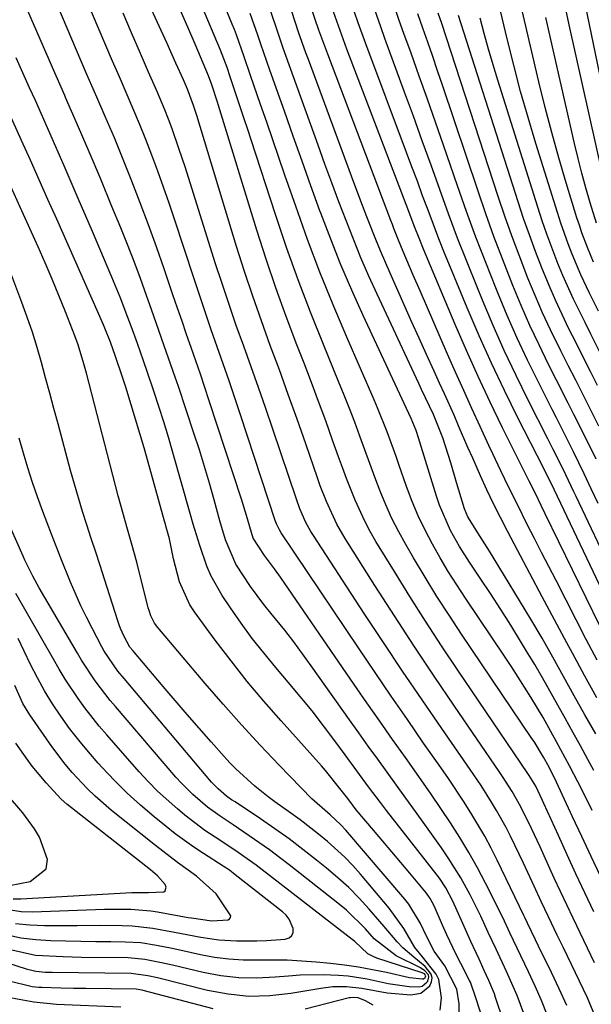
# Model space of a CAD drawing. Units: inches. Extents: x 1841434 to 1846808, y 421149 to 426488.
# Drawn here: x 1841646 to 1841749, y 421545 to 421722 of the extents above; entities that cross this region are included whole.
import ezdxf

# ---------------------------------------------------------------- set-up
doc = ezdxf.new("R2010")
doc.units = ezdxf.units.IN
doc.header["$MEASUREMENT"] = 0
doc.layers.add('7', color=7, linetype='Continuous')
doc.layers.add('8', color=7, linetype='Continuous')

msp = doc.modelspace()

# ---------------------------------------------------------------- linework, layer by layer
at = {"layer": '7', "color": 18}
for points in [[(1841751.9, 421688.81, 1776), (1841744.72, 421720.89, 1776), (1841743.94, 421724.57, 1776), (1841743.22, 421728.25, 1776), (1841742.59, 421731.96, 1776), (1841742.02, 421735.67, 1776), (1841741.63, 421738.43, 1776), (1841741.34, 421740.77, 1776), (1841740.96, 421745.48, 1776), (1841740.86, 421747.84, 1776), (1841741.05, 421752.53, 1776), (1841741.36, 421754.86, 1776), (1841742.01, 421758.13, 1776), (1841742.68, 421760.9, 1776), (1841743.4, 421763.66, 1776), (1841744.2, 421766.4, 1776), (1841745.06, 421769.11, 1776), (1841746.21, 421772.56, 1776), (1841747.44, 421776.58, 1776), (1841748.53, 421780.63, 1776), (1841749.44, 421784.72, 1776)], [(1841752.73, 421699.86, 1778), (1841747.62, 421724.41, 1778), (1841747.24, 421726.38, 1778), (1841746.61, 421730.33, 1778), (1841746.36, 421732.32, 1778), (1841745.12, 421743.32, 1778), (1841744.98, 421744.76, 1778), (1841744.81, 421747.67, 1778), (1841744.94, 421752.01, 1778), (1841745.55, 421755.38, 1778), (1841745.97, 421757.04, 1778), (1841746.91, 421760.34, 1778), (1841747.45, 421761.97, 1778), (1841749.98, 421769.36, 1778)], [(1841748.84, 421579.94, 1744), (1841747.04, 421583.58, 1744), (1841744.78, 421587.96, 1744), (1841742.45, 421592.3, 1744), (1841740.03, 421596.64, 1744), (1841737.85, 421600.29, 1744), (1841736.72, 421602.1, 1744), (1841734.42, 421605.68, 1744), (1841733.25, 421607.45, 1744), (1841726.08, 421618.07, 1744), (1841724.53, 421620.45, 1744), (1841723.01, 421622.85, 1744), (1841721.56, 421625.28, 1744), (1841720.15, 421627.75, 1744), (1841718.84, 421630.26, 1744), (1841717.62, 421632.81, 1744), (1841716.53, 421635.42, 1744), (1841715.53, 421638.07, 1744), (1841714.16, 421642.01, 1744), (1841713.65, 421643.48, 1744), (1841712.05, 421647.86, 1744), (1841710.33, 421652.19, 1744), (1841709.72, 421653.62, 1744), (1841704.8, 421664.87, 1744), (1841702.34, 421670.68, 1744), (1841699.97, 421676.52, 1744), (1841697.75, 421682.42, 1744), (1841695.62, 421688.36, 1744), (1841693.68, 421693.96, 1744), (1841692.59, 421697.12, 1744), (1841691.5, 421700.29, 1744), (1841690.41, 421703.45, 1744), (1841689.32, 421706.61, 1744), (1841687.53, 421711.82, 1744), (1841686.38, 421715.18, 1744), (1841685, 421719.08, 1744), (1841684.62, 421720.05, 1744), (1841684.24, 421721.01, 1744), (1841665.99, 421765.43, 1744)], [(1841749.27, 421552.64, 1738), (1841745.41, 421560.62, 1738), (1841744.27, 421563.02, 1738), (1841743.13, 421565.42, 1738), (1841742.02, 421567.84, 1738), (1841740.23, 421571.81, 1738), (1841739.49, 421573.45, 1738), (1841737.96, 421576.72, 1738), (1841736.04, 421580.62, 1738), (1841734.47, 421583.39, 1738), (1841732.74, 421586.07, 1738), (1841732.15, 421586.95, 1738), (1841724.12, 421598.66, 1738), (1841720.48, 421604.04, 1738), (1841716.88, 421609.43, 1738), (1841713.34, 421614.87, 1738), (1841709.84, 421620.33, 1738), (1841704.49, 421628.76, 1738), (1841702.99, 421631.34, 1738), (1841701.12, 421635.42, 1738), (1841700.03, 421638.21, 1738), (1841699.53, 421639.62, 1738), (1841697.42, 421645.73, 1738), (1841695.87, 421650.16, 1738), (1841694.29, 421654.58, 1738), (1841692.69, 421658.99, 1738), (1841691.05, 421663.39, 1738), (1841689.45, 421667.8, 1738), (1841687.9, 421672.23, 1738), (1841686.43, 421676.68, 1738), (1841685.02, 421681.16, 1738), (1841677.87, 421704.65, 1738), (1841677.3, 421706.44, 1738), (1841676.19, 421709.33, 1738), (1841675.45, 421711.01, 1738), (1841674.13, 421714.01, 1738), (1841672.54, 421717.55, 1738), (1841652.7, 421760.65, 1738)], [(1841750.34, 421568.19, 1742), (1841748.66, 421571.74, 1742), (1841746.99, 421575.29, 1742), (1841745.33, 421578.85, 1742), (1841742.44, 421585.06, 1742), (1841741.11, 421587.74, 1742), (1841740.13, 421589.53, 1742), (1841738.4, 421592.31, 1742), (1841738.04, 421592.85, 1742), (1841725.38, 421611.61, 1742), (1841723.16, 421614.98, 1742), (1841720.97, 421618.38, 1742), (1841718.86, 421621.81, 1742), (1841716.78, 421625.28, 1742), (1841715.4, 421627.65, 1742), (1841714.11, 421629.98, 1742), (1841712.9, 421632.35, 1742), (1841711.82, 421634.77, 1742), (1841710.81, 421637.23, 1742), (1841709.85, 421639.76, 1742), (1841708.93, 421642.22, 1742), (1841708.02, 421644.68, 1742), (1841707.12, 421647.14, 1742), (1841706.21, 421649.6, 1742), (1841705.27, 421652.05, 1742), (1841704.31, 421654.49, 1742), (1841703.32, 421656.92, 1742), (1841700.58, 421663.56, 1742), (1841698.27, 421669.33, 1742), (1841696.05, 421675.13, 1742), (1841693.97, 421680.98, 1742), (1841691.98, 421686.86, 1742), (1841687.62, 421700.25, 1742), (1841687, 421702.14, 1742), (1841686.38, 421704.02, 1742), (1841685.12, 421707.79, 1742), (1841683.86, 421711.55, 1742), (1841683.29, 421713.23, 1742), (1841682.1, 421716.38, 1742), (1841669.41, 421746.44, 1742)], [(1841744.27, 421544.98, 1734), (1841742.94, 421547.96, 1734), (1841741.54, 421550.91, 1734), (1841739.23, 421555.63, 1734), (1841738.66, 421556.78, 1734), (1841737.22, 421559.75, 1734), (1841736.75, 421560.79, 1734), (1841736.59, 421561.13, 1734), (1841731.81, 421571.04, 1734), (1841730.72, 421573.22, 1734), (1841729.57, 421575.37, 1734), (1841727.08, 421579.56, 1734), (1841725.76, 421581.62, 1734), (1841723.05, 421585.68, 1734), (1841721.66, 421587.69, 1734), (1841718.59, 421592.06, 1734), (1841715.66, 421596.26, 1734), (1841712.75, 421600.47, 1734), (1841709.87, 421604.7, 1734), (1841707.01, 421608.94, 1734), (1841693.01, 421629.78, 1734), (1841692.69, 421630.3, 1734), (1841692.16, 421631.4, 1734), (1841692.05, 421631.68, 1734), (1841691.95, 421631.97, 1734), (1841685.72, 421650.93, 1734), (1841684.7, 421653.99, 1734), (1841683.67, 421657.05, 1734), (1841682.61, 421660.09, 1734), (1841681.54, 421663.13, 1734), (1841680.47, 421666.18, 1734), (1841679.42, 421669.22, 1734), (1841678.39, 421672.28, 1734), (1841677.37, 421675.34, 1734), (1841673.85, 421686.05, 1734), (1841672.88, 421688.92, 1734), (1841671.89, 421691.79, 1734), (1841670.85, 421694.65, 1734), (1841669.8, 421697.49, 1734), (1841668.7, 421700.32, 1734), (1841667.57, 421703.14, 1734), (1841666.4, 421705.94, 1734), (1841665.18, 421708.77, 1734), (1841663.96, 421711.58, 1734), (1841662.74, 421714.38, 1734), (1841661.53, 421717.19, 1734), (1841660.33, 421720.01, 1734), (1841656.9, 421728.08, 1734)], [(1841740.77, 421543.29, 1732), (1841739.73, 421545.89, 1732), (1841738.61, 421548.46, 1732), (1841737.43, 421551, 1732), (1841735.37, 421555.27, 1732), (1841734.04, 421558.03, 1732), (1841732.78, 421560.76, 1732), (1841729.69, 421566.93, 1732), (1841728.24, 421569.69, 1732), (1841726.72, 421572.42, 1732), (1841725.11, 421575.09, 1732), (1841723.43, 421577.72, 1732), (1841721.69, 421580.31, 1732), (1841719.93, 421582.9, 1732), (1841718.15, 421585.46, 1732), (1841715.32, 421589.45, 1732), (1841713.01, 421592.72, 1732), (1841710.7, 421596, 1732), (1841708.41, 421599.28, 1732), (1841706.13, 421602.58, 1732), (1841692.88, 421621.81, 1732), (1841691.82, 421623.3, 1732), (1841689.99, 421625.68, 1732), (1841687.98, 421628.79, 1732), (1841686.79, 421632.86, 1732), (1841685.9, 421635.79, 1732), (1841680.09, 421653.48, 1732), (1841679.3, 421655.86, 1732), (1841678.5, 421658.24, 1732), (1841677.69, 421660.62, 1732), (1841676.86, 421662.99, 1732), (1841676.03, 421665.36, 1732), (1841675.21, 421667.73, 1732), (1841674.39, 421670.1, 1732), (1841673.57, 421672.48, 1732), (1841671.98, 421677.13, 1732), (1841670.6, 421681.09, 1732), (1841669.18, 421685.03, 1732), (1841667.71, 421688.95, 1732), (1841666.2, 421692.86, 1732), (1841664.64, 421696.75, 1732), (1841663.06, 421700.62, 1732), (1841661.42, 421704.48, 1732), (1841659.75, 421708.32, 1732), (1841659.68, 421708.49, 1732), (1841657.96, 421712.42, 1732), (1841656.27, 421716.35, 1732), (1841654.59, 421720.3, 1732), (1841652.94, 421724.25, 1732)], [(1841749.72, 421606.91, 1752), (1841747.77, 421610.66, 1752), (1841742.35, 421621.21, 1752), (1841741.06, 421623.73, 1752), (1841739.77, 421626.25, 1752), (1841738.49, 421628.77, 1752), (1841737.2, 421631.29, 1752), (1841735.41, 421634.84, 1752), (1841734.66, 421636.35, 1752), (1841733.17, 421639.37, 1752), (1841732.44, 421640.88, 1752), (1841731, 421643.92, 1752), (1841730.29, 421645.45, 1752), (1841728.73, 421648.85, 1752), (1841727.25, 421652.09, 1752), (1841725.78, 421655.33, 1752), (1841724.33, 421658.58, 1752), (1841722.9, 421661.84, 1752), (1841717.95, 421673.18, 1752), (1841716.73, 421675.98, 1752), (1841714.93, 421680.24, 1752), (1841714.07, 421682.3, 1752), (1841713.24, 421684.38, 1752), (1841712.97, 421685.08, 1752), (1841712.71, 421685.78, 1752), (1841701.36, 421715.61, 1752), (1841699.78, 421719.94, 1752), (1841698.3, 421724.32, 1752)], [(1841752.56, 421615.41, 1756), (1841742.01, 421637.52, 1756), (1841741.58, 421638.44, 1756), (1841740.84, 421639.96, 1756), (1841740.1, 421641.41, 1756), (1841735.52, 421650.41, 1756), (1841733.11, 421655.28, 1756), (1841730.78, 421660.18, 1756), (1841728.56, 421665.14, 1756), (1841726.41, 421670.13, 1756), (1841723.39, 421677.38, 1756), (1841722.35, 421679.93, 1756), (1841721.32, 421682.49, 1756), (1841720.33, 421685.07, 1756), (1841719.37, 421687.65, 1756), (1841718.41, 421690.24, 1756), (1841717.46, 421692.83, 1756), (1841716.49, 421695.41, 1756), (1841715.53, 421698, 1756), (1841708.23, 421717.49, 1756), (1841706.85, 421721.27, 1756), (1841705.53, 421725.07, 1756)], [(1841754.83, 421617.64, 1758), (1841745.96, 421636.29, 1758), (1841745.57, 421637.1, 1758), (1841743.65, 421641.17, 1758), (1841741.8, 421644.82, 1758), (1841740.88, 421646.64, 1758), (1841737.35, 421653.59, 1758), (1841735.18, 421658.01, 1758), (1841733.07, 421662.45, 1758), (1841731.08, 421666.95, 1758), (1841729.16, 421671.48, 1758), (1841728.11, 421674.02, 1758), (1841726.38, 421678.33, 1758), (1841724.69, 421682.65, 1758), (1841723.06, 421687, 1758), (1841721.48, 421691.37, 1758), (1841719.92, 421695.75, 1758), (1841718.35, 421700.12, 1758), (1841716.76, 421704.49, 1758), (1841715.16, 421708.85, 1758), (1841711.65, 421718.42, 1758), (1841710.88, 421720.53, 1758), (1841709.39, 421724.78, 1758)], [(1841749.93, 421541.76, 1736), (1841747.99, 421546.35, 1736), (1841745.85, 421550.86, 1736), (1841743.68, 421555.35, 1736), (1841742.58, 421557.59, 1736), (1841740.99, 421560.87, 1736), (1841739.7, 421563.63, 1736), (1841738.45, 421566.4, 1736), (1841736.51, 421570.54, 1736), (1841734.17, 421575.36, 1736), (1841733.38, 421576.92, 1736), (1841731.69, 421579.98, 1736), (1841730.78, 421581.48, 1736), (1841728.89, 421584.42, 1736), (1841726.93, 421587.32, 1736), (1841721.84, 421594.67, 1736), (1841718.31, 421599.8, 1736), (1841714.82, 421604.95, 1736), (1841711.36, 421610.12, 1736), (1841707.94, 421615.32, 1736), (1841698.81, 421629.28, 1736), (1841698.33, 421630.04, 1736), (1841697.46, 421631.62, 1736), (1841696.36, 421634.1, 1736), (1841695.74, 421635.8, 1736), (1841691.52, 421648.34, 1736), (1841690.24, 421652.09, 1736), (1841688.95, 421655.82, 1736), (1841687.62, 421659.55, 1736), (1841686.28, 421663.27, 1736), (1841684.95, 421666.99, 1736), (1841683.65, 421670.72, 1736), (1841682.4, 421674.47, 1736), (1841681.18, 421678.23, 1736), (1841675.81, 421695.22, 1736), (1841674.65, 421698.73, 1736), (1841673.43, 421702.22, 1736), (1841672.77, 421703.96, 1736), (1841672.11, 421705.67, 1736), (1841670.69, 421709.05, 1736), (1841669.21, 421712.41, 1736), (1841667.75, 421715.78, 1736), (1841666.17, 421719.45, 1736), (1841664.63, 421722.97, 1736)], [(1841749.16, 421587.14, 1746), (1841748.08, 421589.09, 1746), (1841746.73, 421591.54, 1746), (1841745.38, 421593.99, 1746), (1841744.03, 421596.43, 1746), (1841742.68, 421598.88, 1746), (1841741.32, 421601.32, 1746), (1841739.94, 421603.74, 1746), (1841738.52, 421606.15, 1746), (1841737.08, 421608.54, 1746), (1841735.99, 421610.33, 1746), (1841734.22, 421613.19, 1746), (1841732.42, 421616.04, 1746), (1841730.58, 421618.86, 1746), (1841728.71, 421621.66, 1746), (1841726.81, 421624.5, 1746), (1841725.03, 421627.3, 1746), (1841723.42, 421630.2, 1746), (1841721.43, 421634.75, 1746), (1841720.9, 421636.33, 1746), (1841717.68, 421646.8, 1746), (1841717.23, 421648.13, 1746), (1841716.33, 421650.29, 1746), (1841707.75, 421668.77, 1746), (1841705.71, 421673.3, 1746), (1841703.75, 421677.87, 1746), (1841701.91, 421682.48, 1746), (1841700.14, 421687.12, 1746), (1841699.98, 421687.56, 1746), (1841698.36, 421692.01, 1746), (1841696.75, 421696.47, 1746), (1841695.16, 421700.93, 1746), (1841693.58, 421705.39, 1746), (1841690.97, 421712.76, 1746), (1841689.36, 421717.46, 1746), (1841688.82, 421719.03, 1746), (1841687.44, 421722.95, 1746)], [(1841749.49, 421593.7, 1748), (1841747.54, 421597.12, 1748), (1841745.62, 421600.56, 1748), (1841743.71, 421604, 1748), (1841741.79, 421607.44, 1748), (1841739.84, 421610.86, 1748), (1841737.84, 421614.26, 1748), (1841735.81, 421617.63, 1748), (1841730.42, 421626.46, 1748), (1841728.74, 421629.12, 1748), (1841726.53, 421632.64, 1748), (1841725.93, 421634.06, 1748), (1841724.51, 421638.81, 1748), (1841723.45, 421642.3, 1748), (1841722.04, 421646.79, 1748), (1841720.35, 421650.99, 1748), (1841718.22, 421655.49, 1748), (1841717.74, 421656.53, 1748), (1841710.26, 421672.56, 1748), (1841708.77, 421675.83, 1748), (1841707.33, 421679.13, 1748), (1841705.97, 421682.46, 1748), (1841704.65, 421685.81, 1748), (1841703.38, 421689.17, 1748), (1841702.12, 421692.55, 1748), (1841700.87, 421695.92, 1748), (1841699.64, 421699.3, 1748), (1841694.43, 421713.71, 1748), (1841693.36, 421716.72, 1748), (1841692.34, 421719.75, 1748), (1841691.13, 421723.29, 1748)], [(1841750.22, 421613.1, 1754), (1841740.41, 421633.2, 1754), (1841739.68, 421634.7, 1754), (1841738.65, 421636.82, 1754), (1841737.52, 421639.05, 1754), (1841736.85, 421640.38, 1754), (1841732.76, 421648.63, 1754), (1841730.54, 421653.22, 1754), (1841728.38, 421657.84, 1754), (1841726.3, 421662.49, 1754), (1841724.27, 421667.17, 1754), (1841718.58, 421680.65, 1754), (1841717.89, 421682.33, 1754), (1841716.9, 421684.87, 1754), (1841715.93, 421687.41, 1754), (1841704.81, 421716.55, 1754), (1841704.19, 421718.22, 1754), (1841703.58, 421719.88, 1754), (1841702.41, 421723.23, 1754)], [(1841749.55, 421642.97, 1762), (1841747.78, 421646.61, 1762), (1841745.57, 421650.98, 1762), (1841744.52, 421653.04, 1762), (1841742.44, 421657.15, 1762), (1841741.01, 421659.98, 1762), (1841739.3, 421663.47, 1762), (1841737.66, 421666.99, 1762), (1841736.1, 421670.56, 1762), (1841734.6, 421674.14, 1762), (1841734.3, 421674.91, 1762), (1841732.73, 421678.91, 1762), (1841731.2, 421682.94, 1762), (1841729.75, 421686.99, 1762), (1841728.35, 421691.05, 1762), (1841721.96, 421710.1, 1762), (1841721.1, 421712.66, 1762), (1841720.22, 421715.22, 1762), (1841719.34, 421717.77, 1762), (1841718.45, 421720.32, 1762), (1841717.54, 421722.86, 1762)], [(1841750.04, 421648.93, 1764), (1841748.55, 421651.89, 1764), (1841747.22, 421654.52, 1764), (1841745.88, 421657.16, 1764), (1841744.55, 421659.79, 1764), (1841743.22, 421662.43, 1764), (1841741.37, 421666.21, 1764), (1841739.94, 421669.26, 1764), (1841738.6, 421672.35, 1764), (1841737.31, 421675.46, 1764), (1841735.71, 421679.59, 1764), (1841734.4, 421683.07, 1764), (1841733.17, 421686.58, 1764), (1841731.98, 421690.11, 1764), (1841721.83, 421721.13, 1764), (1841721.21, 421723.02, 1764)], [(1841749.82, 421656.19, 1766), (1841748.53, 421658.74, 1766), (1841747.24, 421661.28, 1766), (1841745.96, 421663.83, 1766), (1841744.68, 421666.38, 1766), (1841743.43, 421668.94, 1766), (1841742.23, 421671.53, 1766), (1841741.1, 421674.14, 1766), (1841739.79, 421677.32, 1766), (1841738.66, 421680.26, 1766), (1841737.57, 421683.2, 1766), (1841736.54, 421686.17, 1766), (1841735.55, 421689.16, 1766), (1841724.84, 421722.56, 1766)], [(1841749.09, 421678.33, 1772), (1841747.99, 421680.94, 1772), (1841747, 421683.59, 1772), (1841746.54, 421684.94, 1772), (1841746.11, 421686.28, 1772), (1841744.19, 421692.54, 1772), (1841742.86, 421697.04, 1772), (1841741.59, 421701.56, 1772), (1841740.41, 421706.09, 1772), (1841739.29, 421710.65, 1772), (1841736.29, 421723.45, 1772)], [(1841750.71, 421661.25, 1768), (1841748.61, 421665.41, 1768), (1841747.56, 421667.5, 1768), (1841745.5, 421671.68, 1768), (1841743.59, 421675.93, 1768), (1841742.7, 421678.09, 1768), (1841741.6, 421680.93, 1768), (1841740.71, 421683.33, 1768), (1841739.88, 421685.76, 1768), (1841739.08, 421688.2, 1768), (1841731.88, 421710.97, 1768), (1841731.04, 421713.74, 1768), (1841730.23, 421716.52, 1768), (1841729.47, 421719.32, 1768), (1841728.76, 421722.12, 1768)], [(1841749.61, 421685.32, 1774), (1841748.5, 421688.98, 1774), (1841747.73, 421691.63, 1774), (1841747, 421694.28, 1774), (1841746.32, 421696.95, 1774), (1841745.68, 421699.63, 1774), (1841740.51, 421722.19, 1774)], [(1841729.12, 421542.91, 1726), (1841727.56, 421547.59, 1726), (1841727.44, 421547.94, 1726), (1841727.19, 421548.64, 1726), (1841726.97, 421549.15, 1726), (1841726.81, 421549.49, 1726), (1841725.24, 421552.53, 1726), (1841724.39, 421554.23, 1726), (1841722.75, 421557.66, 1726), (1841721.98, 421559.39, 1726), (1841720.45, 421562.88, 1726), (1841719.76, 421564.2, 1726), (1841719.12, 421565.12, 1726), (1841716.12, 421568.7, 1726), (1841714.5, 421570.63, 1726), (1841712.87, 421572.56, 1726), (1841711.24, 421574.49, 1726), (1841709.61, 421576.41, 1726), (1841706.5, 421580.08, 1726), (1841704.95, 421582.1, 1726), (1841703.8, 421583.62, 1726), (1841700.99, 421587.13, 1726), (1841700.23, 421588, 1726), (1841692.98, 421596.04, 1726), (1841689.91, 421599.56, 1726), (1841686.9, 421603.13, 1726), (1841684.01, 421606.79, 1726), (1841681.18, 421610.52, 1726), (1841677.45, 421615.6, 1726), (1841676.62, 421616.86, 1726), (1841674.77, 421620.96, 1726), (1841673.69, 421625.08, 1726), (1841672.97, 421628.68, 1726), (1841672.38, 421630.81, 1726), (1841672.22, 421631.34, 1726), (1841672.07, 421631.87, 1726), (1841669.13, 421642.45, 1726), (1841668.4, 421645.03, 1726), (1841667.65, 421647.61, 1726), (1841666.88, 421650.19, 1726), (1841666.1, 421652.76, 1726), (1841665.12, 421655.91, 1726), (1841664.49, 421657.88, 1726), (1841663.29, 421661.42, 1726), (1841662.36, 421664, 1726), (1841661.38, 421666.46, 1726), (1841661.1, 421667.09, 1726), (1841652.73, 421686.01, 1726), (1841651.15, 421689.55, 1726), (1841649.57, 421693.09, 1726), (1841647.98, 421696.63, 1726), (1841646.39, 421700.17, 1726), (1841639.33, 421715.78, 1726)], [(1841737.3, 421529.28, 1728), (1841731.51, 421546.43, 1728), (1841731.29, 421547.05, 1728), (1841730.3, 421549.49, 1728), (1841729.48, 421551.29, 1728), (1841728.55, 421553.29, 1728), (1841727.08, 421556.49, 1728), (1841726.35, 421558.09, 1728), (1841725.62, 421559.69, 1728), (1841723.8, 421563.71, 1728), (1841722.56, 421566.11, 1728), (1841721.44, 421567.8, 1728), (1841721.03, 421568.34, 1728), (1841712.99, 421578.58, 1728), (1841711.9, 421579.98, 1728), (1841710.82, 421581.38, 1728), (1841708.7, 421584.21, 1728), (1841706.6, 421587.06, 1728), (1841704.51, 421589.92, 1728), (1841702.63, 421592.48, 1728), (1841700.61, 421595.17, 1728), (1841698.56, 421597.83, 1728), (1841696.44, 421600.44, 1728), (1841694.28, 421603.01, 1728), (1841692.03, 421605.64, 1728), (1841689.9, 421608.22, 1728), (1841687.83, 421610.84, 1728), (1841685.85, 421613.54, 1728), (1841683.94, 421616.29, 1728), (1841682.42, 421618.55, 1728), (1841680.46, 421621.97, 1728), (1841679.67, 421623.77, 1728), (1841678.38, 421627.52, 1728), (1841677.22, 421631.31, 1728), (1841676.67, 421633.22, 1728), (1841673.57, 421644.17, 1728), (1841672.76, 421646.94, 1728), (1841671.92, 421649.69, 1728), (1841671.05, 421652.43, 1728), (1841670.14, 421655.16, 1728), (1841668.99, 421658.54, 1728), (1841668.28, 421660.61, 1728), (1841667.19, 421663.72, 1728), (1841666.07, 421666.82, 1728), (1841665.48, 421668.42, 1728), (1841664.09, 421672.06, 1728), (1841662.6, 421675.66, 1728), (1841659.11, 421683.84, 1728), (1841656.59, 421689.72, 1728), (1841654.05, 421695.59, 1728), (1841651.47, 421701.45, 1728), (1841648.88, 421707.3, 1728), (1841647.85, 421709.6, 1728), (1841645.46, 421714.96, 1728)], [(1841724.99, 421540.33, 1724), (1841724.97, 421545.28, 1724), (1841724.57, 421547.9, 1724), (1841722.37, 421552.09, 1724), (1841720.46, 421554.73, 1724), (1841719.06, 421557.56, 1724), (1841718.04, 421559.72, 1724), (1841715.91, 421563.16, 1724), (1841715.2, 421564.04, 1724), (1841704.64, 421576.46, 1724), (1841703.75, 421577.42, 1724), (1841701.8, 421579.17, 1724), (1841698.5, 421582.06, 1724), (1841692.64, 421588.11, 1724), (1841689.24, 421591.7, 1724), (1841685.89, 421595.33, 1724), (1841682.61, 421599.02, 1724), (1841679.38, 421602.76, 1724), (1841670.87, 421612.79, 1724), (1841670.29, 421613.58, 1724), (1841669.62, 421614.89, 1724), (1841669.29, 421615.82, 1724), (1841669.16, 421616.29, 1724), (1841667.08, 421624.51, 1724), (1841666.29, 421627.49, 1724), (1841665.43, 421630.45, 1724), (1841664.57, 421633.4, 1724), (1841663.77, 421636.38, 1724), (1841658.06, 421658.41, 1724), (1841657.61, 421660.11, 1724), (1841656.58, 421663.48, 1724), (1841655.97, 421665.13, 1724), (1841654.29, 421669.4, 1724), (1841653.1, 421672.34, 1724), (1841651.89, 421675.27, 1724), (1841650.64, 421678.18, 1724), (1841649.36, 421681.09, 1724), (1841646.18, 421688.2, 1724), (1841644.56, 421691.8, 1724)], [(1841721.54, 421544.17, 1722), (1841721.8, 421546.38, 1722), (1841721.3, 421549.64, 1722), (1841720.81, 421550.61, 1722), (1841718.41, 421553.74, 1722), (1841717.86, 421554.35, 1722), (1841717, 421555.4, 1722), (1841715.04, 421558.81, 1722), (1841712.41, 421562.43, 1722), (1841707.27, 421568.52, 1722), (1841705.88, 421570.08, 1722), (1841704.44, 421571.59, 1722), (1841701.34, 421574.39, 1722), (1841699.72, 421575.71, 1722), (1841696.41, 421578.26, 1722), (1841694.72, 421579.5, 1722), (1841691.89, 421581.53, 1722), (1841690.66, 421582.44, 1722), (1841688.27, 421584.34, 1722), (1841684.87, 421587.43, 1722), (1841683.81, 421588.52, 1722), (1841682.78, 421589.65, 1722), (1841680.45, 421592.27, 1722), (1841678.28, 421594.74, 1722), (1841676.12, 421597.21, 1722), (1841673.98, 421599.7, 1722), (1841671.85, 421602.2, 1722), (1841666.38, 421608.66, 1722), (1841665.87, 421609.29, 1722), (1841664.77, 421611.27, 1722), (1841664.18, 421612.6, 1722), (1841663.93, 421613.29, 1722), (1841663.69, 421613.98, 1722), (1841661.3, 421621.46, 1722), (1841660.51, 421623.9, 1722), (1841659.73, 421626.33, 1722), (1841658.93, 421628.76, 1722), (1841658.14, 421631.19, 1722), (1841657.35, 421633.62, 1722), (1841656.6, 421636.07, 1722), (1841655.89, 421638.52, 1722), (1841655.2, 421640.98, 1722), (1841652.96, 421649.32, 1722), (1841652.22, 421652.06, 1722), (1841651.48, 421654.81, 1722), (1841650.73, 421657.56, 1722), (1841649.98, 421660.31, 1722), (1841649.19, 421663.04, 1722), (1841648.35, 421665.76, 1722), (1841647.43, 421668.45, 1722), (1841646.45, 421671.12, 1722), (1841641.37, 421684.48, 1722)], [(1841644.11, 421555.09, 1718), (1841648.91, 421554.04, 1718), (1841653.85, 421553.75, 1718), (1841655.5, 421553.7, 1718), (1841657.15, 421553.67, 1718), (1841665.54, 421553.58, 1718), (1841668.55, 421553.32, 1718), (1841671.52, 421552.72, 1718), (1841673.49, 421552.27, 1718), (1841679, 421550.97, 1718), (1841682.2, 421550.38, 1718), (1841685.43, 421550, 1718), (1841688.67, 421549.94, 1718), (1841691.93, 421550.1, 1718), (1841694.33, 421550.33, 1718), (1841696.4, 421550.48, 1718), (1841700.54, 421550.55, 1718), (1841703.33, 421550.43, 1718), (1841705.04, 421550.28, 1718), (1841708.43, 421549.76, 1718), (1841712.24, 421548.9, 1718), (1841715.96, 421548.39, 1718), (1841717.81, 421548.34, 1718), (1841718.33, 421548.48, 1718), (1841719.19, 421549.18, 1718), (1841719.32, 421549.35, 1718), (1841719.54, 421550.13, 1718), (1841719.43, 421550.5, 1718), (1841718.83, 421551.19, 1718), (1841718.02, 421551.76, 1718), (1841713.63, 421553.9, 1718), (1841709.72, 421556.97, 1718), (1841708.13, 421558.72, 1718), (1841704.72, 421562.07, 1718), (1841703.5, 421563.09, 1718), (1841694.45, 421570.21, 1718), (1841692.7, 421571.56, 1718), (1841690.92, 421572.89, 1718), (1841687.29, 421575.42, 1718), (1841684.39, 421577.37, 1718), (1841682.04, 421578.92, 1718), (1841679.77, 421580.58, 1718), (1841677.17, 421582.83, 1718), (1841675.11, 421584.89, 1718), (1841674.13, 421585.97, 1718), (1841663.25, 421598.59, 1718), (1841662.3, 421599.72, 1718), (1841659.62, 421603.23, 1718), (1841657.19, 421606.93, 1718), (1841656.43, 421608.19, 1718), (1841649.59, 421619.89, 1718), (1841648.42, 421622, 1718), (1841647.36, 421624.15, 1718), (1841647.02, 421624.87, 1718), (1841646.69, 421625.6, 1718), (1841639.99, 421640.62, 1718)], [(1841643.67, 421557.72, 1716), (1841646.29, 421557.15, 1716), (1841648.95, 421556.82, 1716), (1841651.63, 421556.64, 1716), (1841654.35, 421556.58, 1716), (1841657.05, 421556.53, 1716), (1841659.75, 421556.49, 1716), (1841662.45, 421556.46, 1716), (1841665, 421556.43, 1716), (1841667.84, 421556.26, 1716), (1841670.65, 421555.82, 1716), (1841673.44, 421555.24, 1716), (1841674.84, 421554.94, 1716), (1841678.51, 421554.14, 1716), (1841681.06, 421553.68, 1716), (1841683.61, 421553.35, 1716), (1841686.18, 421553.2, 1716), (1841688.77, 421553.18, 1716), (1841691.46, 421553.2, 1716), (1841694.09, 421553.16, 1716), (1841696.71, 421553.02, 1716), (1841699.32, 421552.82, 1716), (1841701.86, 421552.57, 1716), (1841704.4, 421552.27, 1716), (1841706.92, 421551.91, 1716), (1841709.42, 421551.46, 1716), (1841711.92, 421550.94, 1716), (1841716.05, 421549.99, 1716), (1841718.39, 421549.74, 1716), (1841718.56, 421549.79, 1716), (1841718.84, 421550.02, 1716), (1841718.9, 421550.1, 1716), (1841718.96, 421550.33, 1716), (1841718.92, 421550.45, 1716), (1841718.73, 421550.65, 1716), (1841718.32, 421550.86, 1716), (1841710.17, 421553.49, 1716), (1841709.5, 421553.75, 1716), (1841708.55, 421554.26, 1716), (1841706.22, 421556.45, 1716), (1841705.78, 421556.81, 1716), (1841689.6, 421569.34, 1716), (1841688.54, 421570.14, 1716), (1841685.3, 421572.44, 1716), (1841681.99, 421574.63, 1716), (1841679.31, 421576.4, 1716), (1841675.71, 421579.14, 1716), (1841674.37, 421580.27, 1716), (1841670.83, 421583.46, 1716), (1841669.16, 421585.16, 1716), (1841667.54, 421586.91, 1716), (1841661.7, 421593.54, 1716), (1841660.35, 421595.12, 1716), (1841657.78, 421598.39, 1716), (1841656.56, 421600.07, 1716), (1841654.25, 421603.53, 1716), (1841653.16, 421605.3, 1716), (1841652.11, 421607.1, 1716), (1841645.4, 421618.91, 1716)], [(1841645.32, 421559.72, 1714), (1841647.9, 421559.43, 1714), (1841650.52, 421559.32, 1714), (1841656.41, 421559.36, 1714), (1841660.32, 421559.37, 1714), (1841664.44, 421559.33, 1714), (1841666.29, 421559.25, 1714), (1841669.96, 421558.87, 1714), (1841673.84, 421558.15, 1714), (1841678.6, 421557.23, 1714), (1841681.79, 421556.76, 1714), (1841685, 421556.58, 1714), (1841688.67, 421556.61, 1714), (1841690.39, 421556.67, 1714), (1841693.75, 421556.87, 1714), (1841694.42, 421557.13, 1714), (1841694.92, 421557.51, 1714), (1841695.14, 421558.1, 1714), (1841695.18, 421558.82, 1714), (1841694.46, 421560.48, 1714), (1841693.91, 421561.18, 1714), (1841693.25, 421561.81, 1714), (1841684.78, 421568.45, 1714), (1841683.71, 421569.24, 1714), (1841682.59, 421569.98, 1714), (1841679.09, 421572.22, 1714), (1841677.36, 421573.36, 1714), (1841673.99, 421575.79, 1714), (1841672.36, 421577.07, 1714), (1841670.21, 421578.82, 1714), (1841667.75, 421580.91, 1714), (1841665.37, 421583.07, 1714), (1841663.09, 421585.33, 1714), (1841660.88, 421587.67, 1714), (1841660.17, 421588.46, 1714), (1841658.4, 421590.49, 1714), (1841656.68, 421592.57, 1714), (1841655.04, 421594.7, 1714), (1841653.46, 421596.88, 1714), (1841651.97, 421599.12, 1714), (1841650.55, 421601.4, 1714), (1841649.25, 421603.75, 1714), (1841648.02, 421606.14, 1714), (1841646.87, 421608.52, 1714), (1841645.79, 421610.8, 1714)], [(1841642.43, 421562.43, 1712), (1841646.35, 421561.86, 1712), (1841648.35, 421561.81, 1712), (1841661.27, 421562.24, 1712), (1841662.46, 421562.27, 1712), (1841666.05, 421562.27, 1712), (1841669.62, 421561.98, 1712), (1841670.81, 421561.8, 1712), (1841676.29, 421560.79, 1712), (1841676.9, 421560.69, 1712), (1841680.59, 421560.19, 1712), (1841683.48, 421560.37, 1712), (1841683.76, 421560.55, 1712), (1841683.94, 421560.76, 1712), (1841683.96, 421561.04, 1712), (1841681.33, 421564.99, 1712), (1841677.82, 421568.16, 1712), (1841674.42, 421570.64, 1712), (1841673.09, 421571.64, 1712), (1841670.46, 421573.69, 1712), (1841662.57, 421579.97, 1712), (1841659.59, 421582.53, 1712), (1841658.18, 421583.9, 1712), (1841655.5, 421586.79, 1712), (1841654.23, 421588.3, 1712), (1841651.86, 421591.44, 1712), (1841647.87, 421597.1, 1712), (1841646.62, 421599.13, 1712), (1841645.2, 421602.41, 1712)], [(1841644.25, 421566.51, 1708), (1841647.97, 421567.25, 1708), (1841650.84, 421569.5, 1708), (1841651.08, 421571.18, 1708), (1841649.62, 421575.17, 1708), (1841648.71, 421576.69, 1708), (1841646.65, 421579.56, 1708), (1841643.68, 421582.94, 1708)], [(1841643.93, 421549.45, 1722), (1841648.33, 421548.42, 1722), (1841649.48, 421548.3, 1722), (1841650.07, 421548.27, 1722), (1841653.46, 421548.18, 1722), (1841655.72, 421548.12, 1722), (1841657.97, 421548.07, 1722), (1841662.49, 421548.02, 1722), (1841667, 421547.98, 1722), (1841667.98, 421547.79, 1722), (1841668.17, 421547.74, 1722), (1841680.72, 421544.47, 1722)], [(1841644.65, 421546.34, 1724), (1841648.63, 421545.62, 1724), (1841652.65, 421545.25, 1724), (1841664.21, 421544.72, 1724)], [(1841697.31, 421544.4, 1722), (1841705.23, 421546.39, 1722), (1841705.43, 421546.43, 1722), (1841706.02, 421546.49, 1722), (1841706.77, 421546.4, 1722), (1841708.09, 421545.88, 1722), (1841709.48, 421545.12, 1722)]]:
    msp.add_polyline3d(points, dxfattribs=at)
at = {"layer": '8', "color": 18}
for points in [[(1841749.9, 421635.05, 1760), (1841748.65, 421637.69, 1760), (1841747.42, 421640.34, 1760), (1841745.52, 421644.29, 1760), (1841744.67, 421645.96, 1760), (1841742.41, 421650.41, 1760), (1841741.65, 421651.89, 1760), (1841739.18, 421656.78, 1760), (1841737.24, 421660.74, 1760), (1841735.37, 421664.72, 1760), (1841733.59, 421668.75, 1760), (1841731.89, 421672.81, 1760), (1841731.53, 421673.7, 1760), (1841729.73, 421678.24, 1760), (1841727.97, 421682.8, 1760), (1841726.3, 421687.39, 1760), (1841724.67, 421691.99, 1760), (1841722.14, 421699.33, 1760), (1841720.71, 421703.46, 1760), (1841719.27, 421707.58, 1760), (1841717.81, 421711.69, 1760), (1841716.34, 421715.81, 1760), (1841715.06, 421719.35, 1760), (1841714.22, 421721.69, 1760), (1841713.4, 421724.03, 1760)], [(1841749.97, 421669.55, 1770), (1841748.35, 421672.79, 1770), (1841746.8, 421676.06, 1770), (1841745.26, 421679.74, 1770), (1841744.54, 421681.6, 1770), (1841743.21, 421685.35, 1770), (1841742.6, 421687.25, 1770), (1841738.74, 421699.63, 1770), (1841737.34, 421704.29, 1770), (1841736, 421708.97, 1770), (1841734.76, 421713.67, 1770), (1841733.57, 421718.4, 1770), (1841732.06, 421724.68, 1770)], [(1841736.57, 421543.56, 1730), (1841735.36, 421546.79, 1730), (1841733.45, 421551.11, 1730), (1841731.59, 421555.08, 1730), (1841730.2, 421558.06, 1730), (1841728.88, 421561, 1730), (1841726.94, 421564.85, 1730), (1841725.25, 421567.9, 1730), (1841723, 421571.49, 1730), (1841721.8, 421573.24, 1730), (1841718.79, 421577.45, 1730), (1841717.1, 421579.8, 1730), (1841715.41, 421582.15, 1730), (1841713.72, 421584.49, 1730), (1841712.03, 421586.84, 1730), (1841710.34, 421589.18, 1730), (1841708.65, 421591.53, 1730), (1841706.97, 421593.88, 1730), (1841705.29, 421596.24, 1730), (1841698.41, 421605.94, 1730), (1841696.85, 421608.09, 1730), (1841695.27, 421610.21, 1730), (1841693.64, 421612.3, 1730), (1841691.16, 421615.36, 1730), (1841689.92, 421616.93, 1730), (1841687.53, 421620.15, 1730), (1841684.86, 421624.16, 1730), (1841683.02, 421628.52, 1730), (1841682.01, 421631.95, 1730), (1841680.99, 421635.68, 1730), (1841680.14, 421638.68, 1730), (1841679.26, 421641.68, 1730), (1841678.32, 421644.66, 1730), (1841677.36, 421647.63, 1730), (1841674.55, 421656.01, 1730), (1841673.97, 421657.72, 1730), (1841672.8, 421661.13, 1730), (1841671.61, 421664.54, 1730), (1841671.01, 421666.24, 1730), (1841669.81, 421669.64, 1730), (1841668.84, 421672.36, 1730), (1841667.73, 421675.42, 1730), (1841666.6, 421678.46, 1730), (1841665.42, 421681.48, 1730), (1841664.21, 421684.49, 1730), (1841662.64, 421688.31, 1730), (1841660.61, 421693.21, 1730), (1841658.55, 421698.11, 1730), (1841656.45, 421702.98, 1730), (1841654.32, 421707.85, 1730), (1841654.15, 421708.22, 1730), (1841651.93, 421713.27, 1730), (1841649.73, 421718.33, 1730), (1841647.55, 421723.4, 1730)], [(1841749.15, 421561.77, 1740), (1841747.53, 421565.18, 1740), (1841745.92, 421568.6, 1740), (1841744.34, 421572.03, 1740), (1841742.77, 421575.47, 1740), (1841740.19, 421581.19, 1740), (1841739.93, 421581.77, 1740), (1841738.7, 421584.31, 1740), (1841737.53, 421586.26, 1740), (1841737.32, 421586.57, 1740), (1841724.73, 421605.14, 1740), (1841721.81, 421609.51, 1740), (1841718.93, 421613.9, 1740), (1841716.11, 421618.34, 1740), (1841713.34, 421622.81, 1740), (1841710.03, 421628.22, 1740), (1841708.99, 421630.02, 1740), (1841708.01, 421631.85, 1740), (1841706.28, 421635.64, 1740), (1841704.75, 421639.51, 1740), (1841704.02, 421641.47, 1740), (1841703.31, 421643.43, 1740), (1841702.25, 421646.42, 1740), (1841701, 421649.88, 1740), (1841699.74, 421653.33, 1740), (1841698.44, 421656.76, 1740), (1841697.12, 421660.19, 1740), (1841695.83, 421663.49, 1740), (1841693.9, 421668.58, 1740), (1841692.05, 421673.7, 1740), (1841690.32, 421678.86, 1740), (1841688.66, 421684.05, 1740), (1841681.78, 421706.42, 1740), (1841681.59, 421707.05, 1740), (1841680.58, 421710.16, 1740), (1841679.99, 421711.77, 1740), (1841677.56, 421717.44, 1740), (1841676.25, 421720.46, 1740), (1841674.93, 421723.47, 1740)], [(1841749.66, 421600.2, 1750), (1841747.47, 421604.17, 1750), (1841745.3, 421608.16, 1750), (1841744.3, 421610.03, 1750), (1841742.07, 421614.17, 1750), (1841739.86, 421618.32, 1750), (1841737.66, 421622.48, 1750), (1841735.46, 421626.64, 1750), (1841733.66, 421630.06, 1750), (1841732.39, 421632.52, 1750), (1841731.15, 421635, 1750), (1841729.96, 421637.5, 1750), (1841728.81, 421640.02, 1750), (1841727.4, 421643.16, 1750), (1841726.55, 421645.08, 1750), (1841724.87, 421648.94, 1750), (1841724.04, 421650.87, 1750), (1841722.33, 421654.72, 1750), (1841721.46, 421656.64, 1750), (1841720.49, 421658.76, 1750), (1841719.13, 421661.74, 1750), (1841717.78, 421664.72, 1750), (1841716.43, 421667.7, 1750), (1841715.1, 421670.68, 1750), (1841712.57, 421676.34, 1750), (1841710.83, 421680.37, 1750), (1841710, 421682.39, 1750), (1841708.39, 421686.47, 1750), (1841707.61, 421688.52, 1750), (1841706.07, 421692.62, 1750), (1841697.89, 421714.66, 1750), (1841697.44, 421715.88, 1750), (1841696.15, 421719.56, 1750), (1841694.9, 421723.27, 1750)], [(1841635.64, 421555.28, 1720), (1841647.23, 421551.55, 1720), (1841648.95, 421551.15, 1720), (1841650.73, 421550.99, 1720), (1841651.32, 421550.97, 1720), (1841651.91, 421550.95, 1720), (1841666.08, 421550.78, 1720), (1841669.05, 421550.39, 1720), (1841670.81, 421549.98, 1720), (1841679.78, 421547.74, 1720), (1841683.5, 421547.05, 1720), (1841687.23, 421546.68, 1720), (1841690.98, 421546.77, 1720), (1841694.74, 421547.18, 1720), (1841700.15, 421548.11, 1720), (1841702.29, 421548.37, 1720), (1841704.73, 421548.4, 1720), (1841707.49, 421548.09, 1720), (1841712.06, 421547.25, 1720), (1841716.3, 421546.88, 1720), (1841718.1, 421547.18, 1720), (1841719.67, 421548.51, 1720), (1841719.98, 421549.23, 1720), (1841720.1, 421549.93, 1720), (1841719.91, 421550.63, 1720), (1841718.88, 421551.97, 1720), (1841716.85, 421553.64, 1720), (1841714.84, 421555.32, 1720), (1841713.84, 421556.43, 1720), (1841711.52, 421559.13, 1720), (1841710.74, 421560.03, 1720), (1841708.8, 421562.26, 1720), (1841707, 421564.23, 1720), (1841705.14, 421566.12, 1720), (1841703.18, 421567.91, 1720), (1841701.15, 421569.64, 1720), (1841699.36, 421571.07, 1720), (1841696.9, 421572.99, 1720), (1841694.42, 421574.87, 1720), (1841691.88, 421576.68, 1720), (1841689.31, 421578.44, 1720), (1841684.73, 421581.5, 1720), (1841684.12, 421581.9, 1720), (1841683.22, 421582.51, 1720), (1841681.67, 421583.82, 1720), (1841680.52, 421585.03, 1720), (1841664.8, 421603.63, 1720), (1841663.71, 421604.98, 1720), (1841661.26, 421608.57, 1720), (1841660.84, 421609.33, 1720), (1841659.12, 421612.57, 1720), (1841658.06, 421614.63, 1720), (1841657.05, 421616.7, 1720), (1841655.18, 421620.94, 1720), (1841653.45, 421625.23, 1720), (1841652.61, 421627.38, 1720), (1841651.77, 421629.54, 1720), (1841650.22, 421633.62, 1720), (1841649.27, 421636.21, 1720), (1841648.37, 421638.82, 1720), (1841647.53, 421641.45, 1720), (1841646.74, 421644.09, 1720), (1841646, 421646.75, 1720)], [(1841644.87, 421564.14, 1710), (1841646.27, 421564.14, 1710), (1841666.21, 421565.26, 1710), (1841666.63, 421565.28, 1710), (1841669.18, 421565.27, 1710), (1841671.94, 421565.37, 1710), (1841672.21, 421565.56, 1710), (1841672.35, 421566.23, 1710), (1841672.18, 421566.69, 1710), (1841670.83, 421568.26, 1710), (1841669.54, 421569.3, 1710), (1841654.56, 421581.11, 1710), (1841653.54, 421581.98, 1710), (1841650.8, 421584.9, 1710), (1841648.33, 421587.93, 1710), (1841647.55, 421588.98, 1710), (1841645.36, 421592.05, 1710)]]:
    msp.add_polyline3d(points, dxfattribs=at)

doc.saveas('drawing.dxf')
